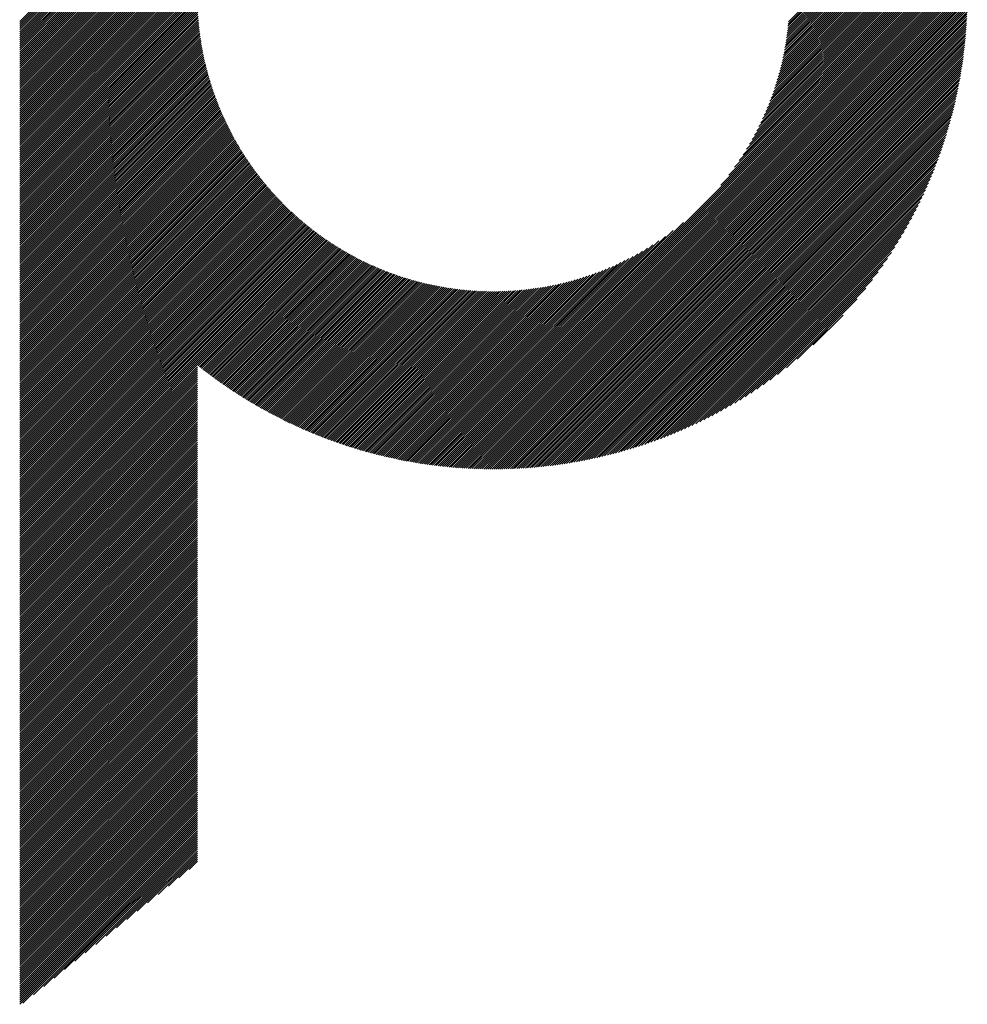
# Model space of a CAD drawing. Units: millimetres. Extents: x -593 to 706, y -503 to 457.
# Drawn here: x -119 to -54, y -425 to -357 of the extents above; entities that cross this region are included whole.
import ezdxf

# ---------------------------------------------------------------- set-up
doc = ezdxf.new("R2010")
doc.units = ezdxf.units.MM
doc.layers.add('CAXA0', color=7, linetype='Continuous', lineweight=70)
doc.layers.add('CAXA5', color=4, linetype='Continuous', lineweight=25)

# ---------------------------------------------------------------- blocks, each defined once
blk = doc.blocks.new('CAXBLOCK32')
at = {"layer": 'CAXA0', "color": 0, "linetype": 'Continuous', "lineweight": 25}
for p, q in [((-119.433, -367.251), (-107.139, -354.957)), ((-119.433, -367.11), (-107.281, -354.957)), ((-119.433, -366.968), (-107.422, -354.957)), ((-119.433, -366.827), (-107.563, -354.957)), ((-119.433, -366.685), (-107.705, -354.957)), ((-119.433, -366.544), (-107.846, -354.957)), ((-119.433, -366.402), (-107.988, -354.957)), ((-119.433, -366.261), (-108.129, -354.957)), ((-119.433, -366.119), (-108.271, -354.957)), ((-119.433, -365.978), (-108.412, -354.957)), ((-119.433, -365.837), (-108.554, -354.957)), ((-119.433, -365.695), (-108.695, -354.957)), ((-119.433, -365.554), (-108.837, -354.957)), ((-119.433, -365.412), (-108.978, -354.957)), ((-119.433, -365.271), (-109.119, -354.957)), ((-119.433, -365.129), (-109.261, -354.957)), ((-119.433, -364.988), (-109.402, -354.957)), ((-119.433, -364.846), (-109.544, -354.957)), ((-119.433, -364.705), (-109.685, -354.957)), ((-119.433, -364.564), (-109.827, -354.957)), ((-119.433, -364.422), (-109.968, -354.957)), ((-119.433, -364.281), (-110.11, -354.957)), ((-119.433, -364.139), (-110.251, -354.957)), ((-119.433, -363.998), (-110.392, -354.957)), ((-119.433, -363.856), (-110.534, -354.957)), ((-119.433, -363.715), (-110.675, -354.957)), ((-119.433, -363.573), (-110.817, -354.957)), ((-119.433, -363.432), (-110.958, -354.957)), ((-119.433, -363.29), (-111.1, -354.957)), ((-119.433, -363.149), (-111.241, -354.957)), ((-119.433, -363.008), (-111.383, -354.957)), ((-119.433, -362.866), (-111.524, -354.957)), ((-119.433, -362.725), (-111.665, -354.957)), ((-119.433, -362.583), (-111.807, -354.957)), ((-119.433, -362.442), (-111.948, -354.957)), ((-119.433, -362.3), (-112.09, -354.957)), ((-119.433, -362.159), (-112.231, -354.957)), ((-119.433, -362.017), (-112.373, -354.957)), ((-119.433, -361.876), (-112.514, -354.957)), ((-119.433, -361.735), (-112.656, -354.957)), ((-119.433, -361.593), (-112.797, -354.957)), ((-119.433, -361.452), (-112.939, -354.957)), ((-119.433, -361.31), (-113.08, -354.957)), ((-119.433, -361.169), (-113.221, -354.957)), ((-119.433, -361.027), (-113.363, -354.957)), ((-119.433, -360.886), (-113.504, -354.957)), ((-119.433, -360.744), (-113.646, -354.957)), ((-119.433, -360.603), (-113.787, -354.957)), ((-119.433, -360.462), (-113.929, -354.957)), ((-119.433, -360.32), (-114.07, -354.957)), ((-119.433, -360.179), (-114.212, -354.957)), ((-119.433, -360.037), (-114.353, -354.957)), ((-119.433, -359.896), (-114.494, -354.957)), ((-119.433, -359.754), (-114.636, -354.957)), ((-119.433, -359.613), (-114.777, -354.957)), ((-119.433, -359.471), (-114.919, -354.957)), ((-119.433, -359.33), (-115.06, -354.957)), ((-119.433, -359.188), (-115.202, -354.957)), ((-119.433, -359.047), (-115.343, -354.957)), ((-119.433, -358.906), (-115.485, -354.957)), ((-119.433, -358.764), (-115.626, -354.957)), ((-119.433, -358.623), (-115.767, -354.957)), ((-119.433, -358.481), (-115.909, -354.957)), ((-119.433, -358.34), (-116.05, -354.957)), ((-119.433, -358.198), (-116.192, -354.957)), ((-119.433, -358.057), (-116.333, -354.957)), ((-119.433, -357.915), (-116.475, -354.957)), ((-119.433, -357.774), (-116.616, -354.957)), ((-119.433, -357.633), (-116.758, -354.957)), ((-119.433, -357.491), (-116.899, -354.957)), ((-119.433, -357.35), (-117.041, -354.957)), ((-119.433, -357.208), (-117.182, -354.957)), ((-119.433, -357.067), (-117.323, -354.957)), ((-119.433, -356.925), (-117.465, -354.957)), ((-119.433, -356.784), (-117.606, -354.957)), ((-119.433, -367.393), (-107.079, -355.039)), ((-119.433, -367.534), (-107.078, -355.18)), ((-86.491, -384.099), (-57.349, -354.957)), ((-86.491, -384.241), (-57.208, -354.957)), ((-86.491, -384.382), (-57.066, -354.957)), ((-86.491, -384.524), (-56.925, -354.957)), ((-86.491, -384.665), (-56.783, -354.957)), ((-86.491, -384.807), (-56.642, -354.957)), ((-86.491, -384.948), (-56.5, -354.957)), ((-86.491, -385.089), (-56.359, -354.957)), ((-86.491, -385.231), (-56.218, -354.957)), ((-86.491, -385.372), (-56.076, -354.957)), ((-86.491, -385.514), (-55.935, -354.957)), ((-86.491, -385.655), (-55.793, -354.957)), ((-86.491, -385.797), (-55.652, -354.957)), ((-86.491, -385.938), (-55.51, -354.957)), ((-86.491, -386.08), (-55.369, -354.957)), ((-86.491, -386.221), (-55.227, -354.957)), ((-86.491, -386.363), (-55.086, -354.957)), ((-86.491, -386.504), (-54.944, -354.957)), ((-86.491, -386.645), (-54.803, -354.957)), ((-86.491, -386.787), (-54.662, -354.957)), ((-86.491, -386.928), (-54.52, -354.957)), ((-86.491, -387.07), (-54.379, -354.957)), ((-86.491, -387.211), (-54.237, -354.957)), ((-86.491, -387.353), (-54.096, -354.957)), ((-86.491, -387.494), (-53.954, -354.957)), ((-86.491, -387.636), (-53.813, -354.957)), ((-86.491, -387.777), (-53.671, -354.957)), ((-86.472, -387.899), (-53.549, -354.977)), ((-86.33, -387.899), (-53.55, -355.119)), ((-70.691, -368.158), (-57.491, -354.957)), ((-70.129, -367.455), (-57.632, -354.957)), ((-69.73, -366.914), (-57.773, -354.957)), ((-69.411, -366.453), (-57.915, -354.957)), ((-69.141, -366.042), (-58.056, -354.957)), ((-68.907, -365.666), (-58.198, -354.957)), ((-68.698, -365.317), (-58.339, -354.957)), ((-68.511, -364.988), (-58.481, -354.957)), ((-68.34, -364.676), (-58.622, -354.957)), ((-68.184, -364.378), (-58.764, -354.957)), ((-68.04, -364.092), (-58.905, -354.957)), ((-67.906, -363.817), (-59.047, -354.957)), ((-67.782, -363.551), (-59.188, -354.957)), ((-67.666, -363.294), (-59.329, -354.957)), ((-67.557, -363.043), (-59.471, -354.957)), ((-67.454, -362.8), (-59.612, -354.957)), ((-67.358, -362.562), (-59.754, -354.957)), ((-67.268, -362.33), (-59.895, -354.957)), ((-67.182, -362.103), (-60.037, -354.957)), ((-67.101, -361.881), (-60.178, -354.957)), ((-67.025, -361.663), (-60.32, -354.957)), ((-66.953, -361.449), (-60.461, -354.957)), ((-66.884, -361.239), (-60.602, -354.957)), ((-66.819, -361.033), (-60.744, -354.957)), ((-66.758, -360.83), (-60.885, -354.957)), ((-66.699, -360.63), (-61.027, -354.957)), ((-66.644, -360.433), (-61.168, -354.957)), ((-66.591, -360.239), (-61.31, -354.957)), ((-66.542, -360.048), (-61.451, -354.957)), ((-66.494, -359.859), (-61.593, -354.957)), ((-66.45, -359.673), (-61.734, -354.957)), ((-66.407, -359.489), (-61.875, -354.957)), ((-66.367, -359.308), (-62.017, -354.957)), ((-66.329, -359.128), (-62.158, -354.957)), ((-66.293, -358.951), (-62.3, -354.957)), ((-66.26, -358.776), (-62.441, -354.957)), ((-66.228, -358.602), (-62.583, -354.957)), ((-66.198, -358.431), (-62.724, -354.957)), ((-66.169, -358.261), (-62.866, -354.957)), ((-66.143, -358.093), (-63.007, -354.957)), ((-66.118, -357.927), (-63.149, -354.957)), ((-66.094, -357.762), (-63.29, -354.957)), ((-66.073, -357.599), (-63.431, -354.957)), ((-66.052, -357.437), (-63.573, -354.957)), ((-66.033, -357.277), (-63.714, -354.957)), ((-66.016, -357.118), (-63.856, -354.957)), ((-66, -356.96), (-63.997, -354.957)), ((-65.985, -356.804), (-64.139, -354.957)), ((-119.433, -367.675), (-107.076, -355.319)), ((-119.433, -367.817), (-107.073, -355.458)), ((-119.433, -367.958), (-107.07, -355.595)), ((-119.433, -368.1), (-107.065, -355.732)), ((-119.433, -368.241), (-107.059, -355.868)), ((-86.187, -387.898), (-53.551, -355.261)), ((-86.044, -387.896), (-53.552, -355.404)), ((-85.901, -387.894), (-53.555, -355.548)), ((-85.756, -387.891), (-53.557, -355.692)), ((-85.611, -387.887), (-53.561, -355.837)), ((-119.433, -368.383), (-107.053, -356.003)), ((-119.433, -368.524), (-107.046, -356.137)), ((-119.433, -368.666), (-107.038, -356.271)), ((-119.433, -368.807), (-107.029, -356.403)), ((-119.433, -368.948), (-107.019, -356.535)), ((-85.466, -387.883), (-53.565, -355.983)), ((-85.319, -387.878), (-53.57, -356.129)), ((-85.172, -387.873), (-53.576, -356.276)), ((-85.025, -387.867), (-53.582, -356.424)), ((-84.876, -387.86), (-53.589, -356.572)), ((-119.433, -369.09), (-107.009, -356.666)), ((-119.433, -369.231), (-106.997, -356.796)), ((-119.433, -369.373), (-106.985, -356.925)), ((-119.433, -369.514), (-106.973, -357.054)), ((-119.433, -369.656), (-106.959, -357.182)), ((-84.727, -387.852), (-53.597, -356.721)), ((-84.577, -387.844), (-53.605, -356.871)), ((-84.427, -387.834), (-53.614, -357.022)), ((-84.275, -387.825), (-53.624, -357.173)), ((-119.433, -369.797), (-106.945, -357.309)), ((-119.433, -369.939), (-106.93, -357.436)), ((-119.433, -370.08), (-106.914, -357.562)), ((-119.433, -370.221), (-106.898, -357.687)), ((-119.433, -370.363), (-106.881, -357.811)), ((-119.433, -370.504), (-106.863, -357.935)), ((-84.123, -387.814), (-53.634, -357.325)), ((-83.971, -387.803), (-53.646, -357.478)), ((-83.817, -387.79), (-53.658, -357.632)), ((-83.663, -387.778), (-53.671, -357.786)), ((-83.507, -387.764), (-53.685, -357.941)), ((-119.433, -370.646), (-106.845, -358.058)), ((-119.433, -370.787), (-106.826, -358.18)), ((-119.433, -370.929), (-106.806, -358.302)), ((-119.433, -371.07), (-106.786, -358.423)), ((-119.433, -371.212), (-106.765, -358.544)), ((-83.351, -387.749), (-53.699, -358.097)), ((-83.194, -387.734), (-53.715, -358.254)), ((-83.037, -387.718), (-53.731, -358.412)), ((-82.878, -387.7), (-53.748, -358.57)), ((-119.433, -371.353), (-106.743, -358.664)), ((-119.433, -371.495), (-106.721, -358.783)), ((-119.433, -371.636), (-106.698, -358.902)), ((-119.433, -371.777), (-106.675, -359.02)), ((-119.433, -371.919), (-106.651, -359.137)), ((-119.433, -372.06), (-106.626, -359.254)), ((-82.719, -387.682), (-53.766, -358.73)), ((-82.558, -387.664), (-53.785, -358.89)), ((-82.397, -387.644), (-53.805, -359.051)), ((-82.235, -387.623), (-53.825, -359.213)), ((-119.433, -372.202), (-106.601, -359.37)), ((-119.433, -372.343), (-106.575, -359.486)), ((-119.433, -372.485), (-106.549, -359.601)), ((-119.433, -372.626), (-106.522, -359.716)), ((-119.433, -372.768), (-106.495, -359.83)), ((-119.433, -372.909), (-106.467, -359.943)), ((-82.072, -387.601), (-53.847, -359.377)), ((-81.908, -387.579), (-53.87, -359.541)), ((-81.743, -387.555), (-53.893, -359.706)), ((-81.577, -387.531), (-53.918, -359.872)), ((-119.433, -373.05), (-106.438, -360.056)), ((-119.433, -373.192), (-106.409, -360.168)), ((-119.433, -373.333), (-106.38, -360.28)), ((-119.433, -373.475), (-106.349, -360.392)), ((-119.433, -373.616), (-106.319, -360.502)), ((-119.433, -373.758), (-106.288, -360.613)), ((-81.41, -387.505), (-53.944, -360.039)), ((-81.241, -387.478), (-53.97, -360.207)), ((-81.072, -387.45), (-53.998, -360.376)), ((-80.902, -387.422), (-54.027, -360.547)), ((-119.433, -373.899), (-106.256, -360.722)), ((-119.433, -374.041), (-106.224, -360.832)), ((-119.433, -374.182), (-106.191, -360.94)), ((-119.433, -374.324), (-106.158, -361.049)), ((-119.433, -374.465), (-106.124, -361.156)), ((-119.433, -374.606), (-106.09, -361.264)), ((-119.433, -374.748), (-106.055, -361.37)), ((-80.731, -387.392), (-54.057, -360.718)), ((-80.558, -387.36), (-54.088, -360.891)), ((-80.384, -387.328), (-54.12, -361.064)), ((-80.209, -387.295), (-54.154, -361.239)), ((-119.433, -374.889), (-106.02, -361.477)), ((-119.433, -375.031), (-105.985, -361.583)), ((-119.433, -375.172), (-105.948, -361.688)), ((-119.433, -375.314), (-105.912, -361.793)), ((-119.433, -375.455), (-105.875, -361.897)), ((-119.433, -375.597), (-105.837, -362.001)), ((-80.033, -387.26), (-54.189, -361.415)), ((-79.856, -387.224), (-54.224, -361.593)), ((-79.677, -387.187), (-54.262, -361.772)), ((-79.497, -387.148), (-54.3, -361.952)), ((-119.433, -375.738), (-105.799, -362.105)), ((-119.433, -375.879), (-105.761, -362.208)), ((-119.433, -376.021), (-105.722, -362.31)), ((-119.433, -376.162), (-105.683, -362.412)), ((-119.433, -376.304), (-105.643, -362.514)), ((-119.433, -376.445), (-105.603, -362.615)), ((-119.433, -376.587), (-105.562, -362.716)), ((-79.316, -387.108), (-54.34, -362.133)), ((-79.133, -387.067), (-54.382, -362.316)), ((-78.949, -387.024), (-54.424, -362.5)), ((-78.763, -386.98), (-54.469, -362.686)), ((-119.433, -376.728), (-105.521, -362.816)), ((-119.433, -376.87), (-105.479, -362.916)), ((-119.433, -377.011), (-105.437, -363.015)), ((-119.433, -377.152), (-105.395, -363.115)), ((-119.433, -377.294), (-105.352, -363.213)), ((-119.433, -377.435), (-105.309, -363.311)), ((-119.433, -377.577), (-105.265, -363.409)), ((-78.576, -386.934), (-54.514, -362.873)), ((-78.387, -386.887), (-54.562, -363.062)), ((-78.196, -386.838), (-54.611, -363.252)), ((-78.004, -386.787), (-54.661, -363.444)), ((-119.433, -377.718), (-105.221, -363.506)), ((-119.433, -377.86), (-105.176, -363.603)), ((-119.433, -378.001), (-105.131, -363.7)), ((-119.433, -378.143), (-105.086, -363.796)), ((-119.433, -378.284), (-105.04, -363.892)), ((-119.433, -378.426), (-104.994, -363.987)), ((-119.433, -378.567), (-104.947, -364.082)), ((-77.811, -386.735), (-54.714, -363.638)), ((-77.615, -386.681), (-54.768, -363.833)), ((-77.418, -386.625), (-54.823, -364.031)), ((-119.433, -378.708), (-104.9, -364.176)), ((-119.433, -378.85), (-104.853, -364.27)), ((-119.433, -378.991), (-104.805, -364.364)), ((-119.433, -379.133), (-104.757, -364.457)), ((-119.433, -379.274), (-104.708, -364.55)), ((-119.433, -379.416), (-104.659, -364.642)), ((-119.433, -379.557), (-104.61, -364.734)), ((-77.219, -386.567), (-54.881, -364.23)), ((-77.018, -386.508), (-54.941, -364.431)), ((-76.814, -386.446), (-55.003, -364.634)), ((-119.433, -379.699), (-104.56, -364.826)), ((-119.433, -379.84), (-104.51, -364.917)), ((-119.433, -379.981), (-104.46, -365.008)), ((-119.433, -380.123), (-104.409, -365.099)), ((-119.433, -380.264), (-104.357, -365.189)), ((-119.433, -380.406), (-104.306, -365.279)), ((-119.433, -380.547), (-104.254, -365.368)), ((-119.433, -380.689), (-104.201, -365.457)), ((-76.609, -386.382), (-55.066, -364.839)), ((-76.402, -386.316), (-55.132, -365.047)), ((-76.192, -386.248), (-55.201, -365.256)), ((-75.98, -386.177), (-55.271, -365.469)), ((-119.433, -380.83), (-104.148, -365.546)), ((-119.433, -380.972), (-104.095, -365.634)), ((-119.433, -381.113), (-104.041, -365.722)), ((-119.433, -381.254), (-103.987, -365.809)), ((-119.433, -381.396), (-103.933, -365.896)), ((-119.433, -381.537), (-103.878, -365.983)), ((-119.433, -381.679), (-103.823, -366.07)), ((-119.433, -381.82), (-103.768, -366.156)), ((-75.765, -386.104), (-55.344, -365.683)), ((-75.548, -386.029), (-55.42, -365.9)), ((-75.329, -385.95), (-55.498, -366.12)), ((-119.433, -381.962), (-103.712, -366.241)), ((-119.433, -382.103), (-103.656, -366.326)), ((-119.433, -382.245), (-103.599, -366.411)), ((-119.433, -382.386), (-103.543, -366.496)), ((-119.433, -382.528), (-103.485, -366.58)), ((-119.433, -382.669), (-103.428, -366.664)), ((-119.433, -382.81), (-103.37, -366.747)), ((-119.433, -382.952), (-103.311, -366.83)), ((-75.106, -385.869), (-55.579, -366.342)), ((-74.881, -385.785), (-55.663, -366.568)), ((-74.652, -385.698), (-55.75, -366.796)), ((-119.433, -383.093), (-103.253, -366.913)), ((-119.433, -383.235), (-103.193, -366.996)), ((-119.433, -383.376), (-103.134, -367.078)), ((-119.433, -383.518), (-103.074, -367.159)), ((-119.433, -383.659), (-103.014, -367.241)), ((-119.433, -383.801), (-102.954, -367.322)), ((-119.433, -383.942), (-102.893, -367.402)), ((-119.433, -384.083), (-102.832, -367.482)), ((-74.421, -385.608), (-55.84, -367.028)), ((-74.186, -385.515), (-55.934, -367.263)), ((-73.947, -385.417), (-56.031, -367.501)), ((-119.433, -384.225), (-102.77, -367.562)), ((-119.433, -384.366), (-102.708, -367.642)), ((-119.433, -384.508), (-102.646, -367.721)), ((-119.433, -384.649), (-102.583, -367.8)), ((-119.433, -384.791), (-102.52, -367.878)), ((-119.433, -384.932), (-102.457, -367.956)), ((-119.433, -385.074), (-102.393, -368.034)), ((-119.433, -385.215), (-102.329, -368.112)), ((-119.433, -385.357), (-102.265, -368.189)), ((-73.705, -385.316), (-56.132, -367.744)), ((-73.458, -385.211), (-56.237, -367.99)), ((-119.433, -385.498), (-102.2, -368.266)), ((-119.433, -385.639), (-102.135, -368.342)), ((-119.433, -385.781), (-102.07, -368.418)), ((-119.433, -385.922), (-102.004, -368.494)), ((-119.433, -386.064), (-101.938, -368.569)), ((-119.433, -386.205), (-101.872, -368.644)), ((-119.433, -386.347), (-101.805, -368.719)), ((-119.433, -386.488), (-101.738, -368.793)), ((-119.433, -386.63), (-101.67, -368.867)), ((-73.208, -385.102), (-56.346, -368.241)), ((-72.952, -384.988), (-56.46, -368.496)), ((-72.692, -384.87), (-56.579, -368.756)), ((-119.433, -386.771), (-101.602, -368.941)), ((-119.433, -386.912), (-101.534, -369.014)), ((-119.433, -387.054), (-101.466, -369.087)), ((-119.433, -387.195), (-101.397, -369.16)), ((-119.433, -387.337), (-101.328, -369.232)), ((-119.433, -387.478), (-101.258, -369.304)), ((-119.433, -387.62), (-101.188, -369.375)), ((-119.433, -387.761), (-101.118, -369.447)), ((-119.433, -387.903), (-101.048, -369.517)), ((-119.433, -388.044), (-100.977, -369.588)), ((-72.427, -384.746), (-56.702, -369.021)), ((-72.156, -384.617), (-56.832, -369.292)), ((-71.879, -384.481), (-56.967, -369.569)), ((-119.433, -388.185), (-100.905, -369.658)), ((-119.433, -388.327), (-100.834, -369.728)), ((-119.433, -388.468), (-100.762, -369.798)), ((-119.433, -388.61), (-100.69, -369.867)), ((-119.433, -388.751), (-100.617, -369.936)), ((-119.433, -388.893), (-100.544, -370.004)), ((-119.433, -389.034), (-100.471, -370.072)), ((-119.433, -389.176), (-100.397, -370.14)), ((-119.433, -389.317), (-100.323, -370.207)), ((-119.433, -389.459), (-100.249, -370.275)), ((-71.596, -384.339), (-57.109, -369.853)), ((-71.305, -384.19), (-57.258, -370.143)), ((-119.433, -389.6), (-100.174, -370.341)), ((-119.433, -389.741), (-100.099, -370.408)), ((-119.433, -389.883), (-100.024, -370.474)), ((-119.433, -390.024), (-99.948, -370.54)), ((-119.433, -390.166), (-99.872, -370.605)), ((-119.433, -390.307), (-99.795, -370.67)), ((-119.433, -390.449), (-99.719, -370.735)), ((-119.433, -390.59), (-99.642, -370.799)), ((-119.433, -390.732), (-99.564, -370.863)), ((-119.433, -390.873), (-99.486, -370.927)), ((-86.491, -383.958), (-73.29, -370.757)), ((-71.007, -384.033), (-57.415, -370.441)), ((-70.7, -383.868), (-57.581, -370.749)), ((-119.433, -391.014), (-99.408, -370.99)), ((-119.433, -391.156), (-99.33, -371.053)), ((-119.433, -391.297), (-99.251, -371.115)), ((-119.433, -391.439), (-99.172, -371.178)), ((-119.433, -391.58), (-99.092, -371.24)), ((-119.433, -391.722), (-99.012, -371.301)), ((-119.433, -391.863), (-98.932, -371.362)), ((-119.433, -392.005), (-98.851, -371.423)), ((-119.433, -392.146), (-98.77, -371.484)), ((-119.433, -392.288), (-98.689, -371.544)), ((-119.433, -392.429), (-98.607, -371.603)), ((-86.491, -383.816), (-73.994, -371.319)), ((-70.383, -383.692), (-57.756, -371.065)), ((-70.056, -383.506), (-57.942, -371.393)), ((-119.433, -392.57), (-98.525, -371.663)), ((-119.433, -392.712), (-98.443, -371.722)), ((-119.433, -392.853), (-98.36, -371.781)), ((-119.433, -392.995), (-98.277, -371.839)), ((-107.018, -380.722), (-98.193, -371.897)), ((-106.939, -380.784), (-98.11, -371.954)), ((-106.86, -380.847), (-98.025, -372.012)), ((-106.781, -380.909), (-97.941, -372.069)), ((-106.701, -380.971), (-97.856, -372.125)), ((-106.622, -381.033), (-97.771, -372.181)), ((-106.542, -381.094), (-97.685, -372.237)), ((-106.462, -381.155), (-97.599, -372.293)), ((-86.491, -383.675), (-74.534, -371.718)), ((-86.491, -383.534), (-74.995, -372.038)), ((-86.491, -383.392), (-75.406, -372.307)), ((-69.716, -383.308), (-58.14, -371.733)), ((-69.362, -383.096), (-58.353, -372.086)), ((-106.381, -381.216), (-97.512, -372.348)), ((-106.301, -381.277), (-97.426, -372.402)), ((-106.22, -381.338), (-97.339, -372.457)), ((-106.139, -381.398), (-97.251, -372.511)), ((-106.058, -381.458), (-97.163, -372.564)), ((-105.976, -381.518), (-97.075, -372.617)), ((-105.894, -381.578), (-96.986, -372.67)), ((-105.812, -381.638), (-96.897, -372.723)), ((-105.73, -381.697), (-96.808, -372.775)), ((-105.648, -381.756), (-96.718, -372.826)), ((-105.565, -381.815), (-96.628, -372.878)), ((-105.483, -381.874), (-96.537, -372.928)), ((-105.4, -381.932), (-96.447, -372.979)), ((-105.316, -381.99), (-96.355, -373.029)), ((-86.491, -383.251), (-75.782, -372.542)), ((-86.491, -383.109), (-76.132, -372.75)), ((-86.491, -382.968), (-76.461, -372.938)), ((-68.992, -382.867), (-58.581, -372.456)), ((-68.603, -382.619), (-58.829, -372.846)), ((-105.233, -382.048), (-96.264, -373.079)), ((-105.149, -382.106), (-96.171, -373.128)), ((-105.065, -382.163), (-96.079, -373.177)), ((-104.981, -382.221), (-95.986, -373.226)), ((-104.897, -382.278), (-95.893, -373.274)), ((-104.812, -382.334), (-95.799, -373.322)), ((-104.727, -382.391), (-95.705, -373.369)), ((-104.642, -382.447), (-95.611, -373.416)), ((-104.557, -382.504), (-95.516, -373.463)), ((-104.471, -382.56), (-95.42, -373.509)), ((-104.385, -382.615), (-95.325, -373.555)), ((-104.299, -382.671), (-95.229, -373.6)), ((-104.213, -382.726), (-95.132, -373.645)), ((-104.127, -382.781), (-95.035, -373.689)), ((-86.491, -382.826), (-76.773, -373.108)), ((-86.491, -382.685), (-77.071, -373.264)), ((-86.491, -382.543), (-77.356, -373.409)), ((-86.491, -382.402), (-77.631, -373.542)), ((-86.491, -382.261), (-77.897, -373.667)), ((-68.19, -382.348), (-59.101, -373.259)), ((-67.748, -382.047), (-59.401, -373.701)), ((-104.04, -382.836), (-94.938, -373.734)), ((-103.953, -382.89), (-94.84, -373.777)), ((-103.866, -382.944), (-94.742, -373.82)), ((-103.778, -382.998), (-94.643, -373.863)), ((-103.691, -383.052), (-94.544, -373.906)), ((-103.603, -383.106), (-94.445, -373.948)), ((-103.515, -383.159), (-94.345, -373.989)), ((-103.427, -383.212), (-94.244, -374.03)), ((-103.338, -383.265), (-94.144, -374.071)), ((-103.249, -383.318), (-94.042, -374.111)), ((-103.16, -383.37), (-93.941, -374.151)), ((-103.071, -383.423), (-93.839, -374.19)), ((-102.981, -383.474), (-93.736, -374.229)), ((-102.892, -383.526), (-93.633, -374.268)), ((-102.802, -383.578), (-93.53, -374.306)), ((-102.712, -383.629), (-93.426, -374.343)), ((-102.621, -383.68), (-93.321, -374.38)), ((-86.491, -382.119), (-78.155, -373.783)), ((-86.491, -381.978), (-78.405, -373.892)), ((-86.491, -381.836), (-78.649, -373.994)), ((-86.491, -381.695), (-78.886, -374.09)), ((-86.491, -381.553), (-79.119, -374.181)), ((-86.491, -381.412), (-79.345, -374.266)), ((-86.491, -381.27), (-79.568, -374.347)), ((-67.268, -381.709), (-59.74, -374.18)), ((-102.53, -383.731), (-93.216, -374.417)), ((-102.439, -383.781), (-93.111, -374.453)), ((-102.348, -383.831), (-93.005, -374.488)), ((-102.257, -383.881), (-92.899, -374.523)), ((-102.165, -383.931), (-92.792, -374.558)), ((-102.073, -383.981), (-92.685, -374.592)), ((-101.981, -384.03), (-92.577, -374.626)), ((-101.889, -384.079), (-92.469, -374.659)), ((-101.796, -384.128), (-92.36, -374.692)), ((-101.703, -384.176), (-92.251, -374.724)), ((-101.61, -384.225), (-92.141, -374.756)), ((-101.517, -384.273), (-92.031, -374.787)), ((-101.423, -384.321), (-91.92, -374.817)), ((-101.329, -384.368), (-91.808, -374.848)), ((-101.235, -384.415), (-91.697, -374.877)), ((-101.141, -384.463), (-91.584, -374.906)), ((-101.046, -384.509), (-91.471, -374.935)), ((-100.951, -384.556), (-91.358, -374.963)), ((-100.856, -384.602), (-91.244, -374.99)), ((-100.76, -384.648), (-91.129, -375.017)), ((-100.665, -384.694), (-91.014, -375.043)), ((-100.569, -384.74), (-90.898, -375.069)), ((-86.491, -381.129), (-79.786, -374.424)), ((-86.491, -380.987), (-79.999, -374.496)), ((-86.491, -380.846), (-80.209, -374.564)), ((-86.491, -380.705), (-80.416, -374.629)), ((-86.491, -380.563), (-80.619, -374.691)), ((-86.491, -380.422), (-80.819, -374.749)), ((-86.491, -380.28), (-81.015, -374.805)), ((-86.491, -380.139), (-81.209, -374.857)), ((-86.491, -379.997), (-81.4, -374.907)), ((-86.491, -379.856), (-81.589, -374.954)), ((-86.491, -379.714), (-81.775, -374.999)), ((-86.491, -379.573), (-81.959, -375.041)), ((-86.491, -379.432), (-82.141, -375.081)), ((-66.737, -381.319), (-60.13, -374.712)), ((-100.473, -384.785), (-90.782, -375.094)), ((-100.376, -384.83), (-90.665, -375.119)), ((-100.28, -384.875), (-90.547, -375.142)), ((-100.183, -384.919), (-90.429, -375.166)), ((-100.085, -384.963), (-90.311, -375.189)), ((-99.988, -385.007), (-90.191, -375.211)), ((-99.89, -385.051), (-90.071, -375.232)), ((-99.792, -385.094), (-89.951, -375.253)), ((-99.694, -385.138), (-89.83, -375.274)), ((-99.595, -385.181), (-89.708, -375.293)), ((-99.497, -385.223), (-89.586, -375.312)), ((-99.397, -385.266), (-89.462, -375.33)), ((-99.298, -385.308), (-89.339, -375.348)), ((-99.199, -385.349), (-89.214, -375.365)), ((-99.099, -385.391), (-89.089, -375.381)), ((-98.998, -385.432), (-88.963, -375.397)), ((-98.898, -385.473), (-88.837, -375.412)), ((-98.797, -385.514), (-88.709, -375.426)), ((-98.696, -385.555), (-88.581, -375.44)), ((-98.595, -385.595), (-88.453, -375.452)), ((-98.494, -385.635), (-88.323, -375.464)), ((-98.392, -385.674), (-88.193, -375.476)), ((-98.29, -385.714), (-88.062, -375.486)), ((-98.187, -385.753), (-87.93, -375.496)), ((-98.085, -385.792), (-87.798, -375.505)), ((-97.982, -385.83), (-87.664, -375.513)), ((-97.879, -385.868), (-87.53, -375.52)), ((-97.775, -385.906), (-87.395, -375.526)), ((-97.671, -385.944), (-87.259, -375.532)), ((-97.567, -385.981), (-87.122, -375.536)), ((-97.463, -386.018), (-86.985, -375.54)), ((-97.358, -386.055), (-86.846, -375.543)), ((-97.253, -386.092), (-86.706, -375.545)), ((-97.148, -386.128), (-86.566, -375.546)), ((-97.042, -386.164), (-86.491, -375.612)), ((-96.936, -386.199), (-86.491, -375.754)), ((-86.491, -379.29), (-82.32, -375.119)), ((-86.491, -379.149), (-82.497, -375.155)), ((-86.491, -379.007), (-82.673, -375.189)), ((-86.491, -378.866), (-82.846, -375.221)), ((-86.491, -378.724), (-83.018, -375.251)), ((-86.491, -378.583), (-83.187, -375.279)), ((-86.491, -378.441), (-83.355, -375.306)), ((-86.491, -378.3), (-83.522, -375.331)), ((-86.491, -378.158), (-83.687, -375.354)), ((-86.491, -378.017), (-83.85, -375.376)), ((-86.491, -377.876), (-84.012, -375.396)), ((-86.491, -377.734), (-84.172, -375.415)), ((-86.491, -377.593), (-84.331, -375.432)), ((-86.491, -377.451), (-84.488, -375.448)), ((-86.491, -377.31), (-84.644, -375.463)), ((-86.491, -377.168), (-84.799, -375.476)), ((-86.491, -377.027), (-84.953, -375.488)), ((-86.491, -376.885), (-85.105, -375.499)), ((-86.491, -376.744), (-85.256, -375.509)), ((-86.491, -376.603), (-85.406, -375.517)), ((-86.491, -376.461), (-85.555, -375.525)), ((-86.491, -376.32), (-85.702, -375.531)), ((-86.491, -376.178), (-85.849, -375.536)), ((-86.491, -376.037), (-85.994, -375.54)), ((-86.491, -375.895), (-86.139, -375.543)), ((-86.491, -375.754), (-86.282, -375.545)), ((-86.491, -375.612), (-86.425, -375.546)), ((-66.128, -380.851), (-60.597, -375.321)), ((-96.83, -386.235), (-86.491, -375.895)), ((-96.724, -386.27), (-86.491, -376.037)), ((-96.617, -386.304), (-86.491, -376.178)), ((-96.51, -386.339), (-86.491, -376.32)), ((-65.382, -380.247), (-61.201, -376.066)), ((-96.403, -386.373), (-86.491, -376.461)), ((-96.295, -386.406), (-86.491, -376.603)), ((-96.187, -386.44), (-86.491, -376.744)), ((-96.079, -386.473), (-86.491, -376.885)), ((-95.97, -386.506), (-86.491, -377.027)), ((-95.861, -386.538), (-86.491, -377.168)), ((-95.752, -386.571), (-86.491, -377.31)), ((-95.642, -386.603), (-86.491, -377.451)), ((-95.532, -386.634), (-86.491, -377.593)), ((-95.422, -386.665), (-86.491, -377.734)), ((-64.262, -379.268), (-62.18, -377.187)), ((-95.312, -386.696), (-86.491, -377.876)), ((-95.201, -386.727), (-86.491, -378.017)), ((-95.09, -386.757), (-86.491, -378.158)), ((-94.978, -386.787), (-86.491, -378.3)), ((-94.866, -386.817), (-86.491, -378.441)), ((-94.754, -386.846), (-86.491, -378.583)), ((-94.642, -386.875), (-86.491, -378.724)), ((-94.529, -386.904), (-86.491, -378.866)), ((-94.416, -386.932), (-86.491, -379.007)), ((-94.302, -386.96), (-86.491, -379.149)), ((-94.188, -386.987), (-86.491, -379.29)), ((-94.074, -387.015), (-86.491, -379.432)), ((-93.959, -387.041), (-86.491, -379.573)), ((-93.845, -387.068), (-86.491, -379.714)), ((-93.729, -387.094), (-86.491, -379.856)), ((-93.614, -387.12), (-86.491, -379.997)), ((-93.498, -387.145), (-86.491, -380.139)), ((-93.381, -387.171), (-86.491, -380.28)), ((-93.265, -387.195), (-86.491, -380.422)), ((-119.433, -393.136), (-107.08, -380.783)), ((-119.433, -393.278), (-107.08, -380.925)), ((-119.433, -393.419), (-107.08, -381.066)), ((-119.433, -393.561), (-107.08, -381.207)), ((-93.148, -387.22), (-86.491, -380.563)), ((-93.03, -387.244), (-86.491, -380.705)), ((-92.912, -387.267), (-86.491, -380.846)), ((-92.794, -387.291), (-86.491, -380.987)), ((-92.676, -387.313), (-86.491, -381.129)), ((-119.433, -393.702), (-107.08, -381.349)), ((-119.433, -393.843), (-107.08, -381.49)), ((-119.433, -393.985), (-107.08, -381.632)), ((-119.433, -394.126), (-107.08, -381.773)), ((-119.433, -394.268), (-107.08, -381.915)), ((-92.557, -387.336), (-86.491, -381.27)), ((-92.437, -387.358), (-86.491, -381.412)), ((-92.318, -387.38), (-86.491, -381.553)), ((-92.197, -387.401), (-86.491, -381.695)), ((-92.077, -387.422), (-86.491, -381.836)), ((-119.433, -394.409), (-107.08, -382.056)), ((-119.433, -394.551), (-107.08, -382.198)), ((-119.433, -394.692), (-107.08, -382.339)), ((-119.433, -394.834), (-107.08, -382.48)), ((-91.956, -387.443), (-86.491, -381.978)), ((-91.835, -387.463), (-86.491, -382.119)), ((-91.713, -387.483), (-86.491, -382.261)), ((-91.591, -387.502), (-86.491, -382.402)), ((-91.469, -387.521), (-86.491, -382.543)), ((-119.433, -394.975), (-107.08, -382.622)), ((-119.433, -395.116), (-107.08, -382.763)), ((-119.433, -395.258), (-107.08, -382.905)), ((-119.433, -395.399), (-107.08, -383.046)), ((-119.433, -395.541), (-107.08, -383.188)), ((-91.346, -387.539), (-86.491, -382.685)), ((-91.222, -387.558), (-86.491, -382.826)), ((-91.099, -387.575), (-86.491, -382.968)), ((-90.974, -387.593), (-86.491, -383.109)), ((-90.85, -387.61), (-86.491, -383.251)), ((-119.433, -395.682), (-107.08, -383.329)), ((-119.433, -395.824), (-107.08, -383.471)), ((-119.433, -395.965), (-107.08, -383.612)), ((-119.433, -396.107), (-107.08, -383.753)), ((-119.433, -396.248), (-107.08, -383.895)), ((-90.725, -387.626), (-86.491, -383.392)), ((-90.599, -387.642), (-86.491, -383.534)), ((-90.474, -387.658), (-86.491, -383.675)), ((-90.347, -387.673), (-86.491, -383.816)), ((-90.22, -387.687), (-86.491, -383.958)), ((-119.433, -396.39), (-107.08, -384.036)), ((-119.433, -396.531), (-107.08, -384.178)), ((-119.433, -396.672), (-107.08, -384.319)), ((-119.433, -396.814), (-107.08, -384.461)), ((-119.433, -396.955), (-107.08, -384.602)), ((-90.093, -387.702), (-86.491, -384.099)), ((-89.966, -387.715), (-86.491, -384.241)), ((-89.838, -387.729), (-86.491, -384.382)), ((-89.709, -387.742), (-86.491, -384.524)), ((-89.58, -387.754), (-86.491, -384.665)), ((-119.433, -397.097), (-107.08, -384.744)), ((-119.433, -397.238), (-107.08, -384.885)), ((-119.433, -397.38), (-107.08, -385.027)), ((-119.433, -397.521), (-107.08, -385.168)), ((-119.433, -397.663), (-107.08, -385.309)), ((-89.45, -387.766), (-86.491, -384.807)), ((-89.32, -387.777), (-86.491, -384.948)), ((-89.19, -387.788), (-86.491, -385.089)), ((-89.059, -387.799), (-86.491, -385.231)), ((-119.433, -397.804), (-107.08, -385.451)), ((-119.433, -397.945), (-107.08, -385.592)), ((-119.433, -398.087), (-107.08, -385.734)), ((-119.433, -398.228), (-107.08, -385.875)), ((-119.433, -398.37), (-107.08, -386.017)), ((-88.928, -387.809), (-86.491, -385.372)), ((-88.796, -387.818), (-86.491, -385.514)), ((-88.663, -387.827), (-86.491, -385.655)), ((-88.53, -387.836), (-86.491, -385.797)), ((-88.397, -387.844), (-86.491, -385.938)), ((-119.433, -398.511), (-107.08, -386.158)), ((-119.433, -398.653), (-107.08, -386.3)), ((-119.433, -398.794), (-107.08, -386.441)), ((-119.433, -398.936), (-107.08, -386.582)), ((-88.263, -387.851), (-86.491, -386.08)), ((-88.128, -387.858), (-86.491, -386.221)), ((-87.993, -387.865), (-86.491, -386.363)), ((-87.858, -387.871), (-86.491, -386.504)), ((-87.722, -387.876), (-86.491, -386.645)), ((-119.433, -399.077), (-107.08, -386.724)), ((-119.433, -399.218), (-107.08, -386.865)), ((-119.433, -399.36), (-107.08, -387.007)), ((-119.433, -399.501), (-107.08, -387.148)), ((-119.433, -399.643), (-107.08, -387.29)), ((-87.585, -387.881), (-86.491, -386.787)), ((-87.448, -387.885), (-86.491, -386.928)), ((-87.31, -387.889), (-86.491, -387.07)), ((-87.172, -387.892), (-86.491, -387.211)), ((-87.033, -387.895), (-86.491, -387.353)), ((-119.433, -399.784), (-107.08, -387.431)), ((-119.433, -399.926), (-107.08, -387.573)), ((-119.433, -400.067), (-107.08, -387.714)), ((-119.433, -400.209), (-107.08, -387.856)), ((-119.433, -400.35), (-107.08, -387.997)), ((-86.894, -387.897), (-86.491, -387.494)), ((-86.754, -387.898), (-86.491, -387.636)), ((-86.613, -387.899), (-86.491, -387.777)), ((-119.433, -400.492), (-107.08, -388.138)), ((-119.433, -400.633), (-107.08, -388.28)), ((-119.433, -400.774), (-107.08, -388.421)), ((-119.433, -400.916), (-107.08, -388.563)), ((-119.433, -401.057), (-107.08, -388.704)), ((-119.433, -401.199), (-107.08, -388.846)), ((-119.433, -401.34), (-107.08, -388.987)), ((-119.433, -401.482), (-107.08, -389.129)), ((-119.433, -401.623), (-107.08, -389.27)), ((-119.433, -401.765), (-107.08, -389.411)), ((-119.433, -401.906), (-107.08, -389.553)), ((-119.433, -402.047), (-107.08, -389.694)), ((-119.433, -402.189), (-107.08, -389.836)), ((-119.433, -402.33), (-107.08, -389.977)), ((-119.433, -402.472), (-107.08, -390.119)), ((-119.433, -402.613), (-107.08, -390.26)), ((-119.433, -402.755), (-107.08, -390.402)), ((-119.433, -402.896), (-107.08, -390.543)), ((-119.433, -403.038), (-107.08, -390.684)), ((-119.433, -403.179), (-107.08, -390.826)), ((-119.433, -403.321), (-107.08, -390.967)), ((-119.433, -403.462), (-107.08, -391.109)), ((-119.433, -403.603), (-107.08, -391.25)), ((-119.433, -403.745), (-107.08, -391.392)), ((-119.433, -403.886), (-107.08, -391.533)), ((-119.433, -404.028), (-107.08, -391.675)), ((-119.433, -404.169), (-107.08, -391.816)), ((-119.433, -404.311), (-107.08, -391.958)), ((-119.433, -404.452), (-107.08, -392.099)), ((-119.433, -404.594), (-107.08, -392.24)), ((-119.433, -404.735), (-107.08, -392.382)), ((-119.433, -404.876), (-107.08, -392.523)), ((-119.433, -405.018), (-107.08, -392.665)), ((-119.433, -405.159), (-107.08, -392.806)), ((-119.433, -405.301), (-107.08, -392.948)), ((-119.433, -405.442), (-107.08, -393.089)), ((-119.433, -405.584), (-107.08, -393.231)), ((-119.433, -405.725), (-107.08, -393.372)), ((-119.433, -405.867), (-107.08, -393.513)), ((-119.433, -406.008), (-107.08, -393.655)), ((-119.433, -406.149), (-107.08, -393.796)), ((-119.433, -406.291), (-107.08, -393.938)), ((-119.433, -406.432), (-107.08, -394.079)), ((-119.433, -406.574), (-107.08, -394.221)), ((-119.433, -406.715), (-107.08, -394.362)), ((-119.433, -406.857), (-107.08, -394.504)), ((-119.433, -406.998), (-107.08, -394.645)), ((-119.433, -407.14), (-107.08, -394.786)), ((-119.433, -407.281), (-107.08, -394.928)), ((-119.433, -407.423), (-107.08, -395.069)), ((-119.433, -407.564), (-107.08, -395.211)), ((-119.433, -407.705), (-107.08, -395.352)), ((-119.433, -407.847), (-107.08, -395.494)), ((-119.433, -407.988), (-107.08, -395.635)), ((-119.433, -408.13), (-107.08, -395.777)), ((-119.433, -408.271), (-107.08, -395.918)), ((-119.433, -408.413), (-107.08, -396.06)), ((-119.433, -408.554), (-107.08, -396.201)), ((-119.433, -408.696), (-107.08, -396.342)), ((-119.433, -408.837), (-107.08, -396.484)), ((-119.433, -408.978), (-107.08, -396.625)), ((-119.433, -409.12), (-107.08, -396.767)), ((-119.433, -409.261), (-107.08, -396.908)), ((-119.433, -409.403), (-107.08, -397.05)), ((-119.433, -409.544), (-107.08, -397.191)), ((-119.433, -409.686), (-107.08, -397.333)), ((-119.433, -409.827), (-107.08, -397.474)), ((-119.433, -409.969), (-107.08, -397.615)), ((-119.433, -410.11), (-107.08, -397.757)), ((-119.433, -410.252), (-107.08, -397.898)), ((-119.433, -410.393), (-107.08, -398.04)), ((-119.433, -410.534), (-107.08, -398.181)), ((-119.433, -410.676), (-107.08, -398.323)), ((-119.433, -410.817), (-107.08, -398.464)), ((-119.433, -410.959), (-107.08, -398.606)), ((-119.433, -411.1), (-107.08, -398.747)), ((-119.433, -411.242), (-107.08, -398.889)), ((-119.433, -411.383), (-107.08, -399.03)), ((-119.433, -411.525), (-107.08, -399.171)), ((-119.433, -411.666), (-107.08, -399.313)), ((-119.433, -411.807), (-107.08, -399.454)), ((-119.433, -411.949), (-107.08, -399.596)), ((-119.433, -412.09), (-107.08, -399.737)), ((-119.433, -412.232), (-107.08, -399.879)), ((-119.433, -412.373), (-107.08, -400.02)), ((-119.433, -412.515), (-107.08, -400.162)), ((-119.433, -412.656), (-107.08, -400.303)), ((-119.433, -412.798), (-107.08, -400.444)), ((-119.433, -412.939), (-107.08, -400.586)), ((-119.433, -413.08), (-107.08, -400.727)), ((-119.433, -413.222), (-107.08, -400.869)), ((-119.433, -413.363), (-107.08, -401.01)), ((-119.433, -413.505), (-107.08, -401.152)), ((-119.433, -413.646), (-107.08, -401.293)), ((-119.433, -413.788), (-107.08, -401.435)), ((-119.433, -413.929), (-107.08, -401.576)), ((-119.433, -414.071), (-107.08, -401.717)), ((-119.433, -414.212), (-107.08, -401.859)), ((-119.433, -414.354), (-107.08, -402)), ((-119.433, -414.495), (-107.08, -402.142)), ((-119.433, -414.636), (-107.08, -402.283)), ((-119.433, -414.778), (-107.08, -402.425)), ((-119.433, -414.919), (-107.08, -402.566)), ((-119.433, -415.061), (-107.08, -402.708)), ((-119.433, -415.202), (-107.08, -402.849)), ((-119.433, -415.344), (-107.08, -402.991)), ((-119.433, -415.485), (-107.08, -403.132)), ((-119.433, -415.627), (-107.08, -403.273)), ((-119.433, -415.768), (-107.08, -403.415)), ((-119.433, -415.909), (-107.08, -403.556)), ((-119.433, -416.051), (-107.08, -403.698)), ((-119.433, -416.192), (-107.08, -403.839)), ((-119.433, -416.334), (-107.08, -403.981)), ((-119.433, -416.475), (-107.08, -404.122)), ((-119.433, -416.617), (-107.08, -404.264)), ((-119.433, -416.758), (-107.08, -404.405)), ((-119.433, -416.9), (-107.08, -404.546)), ((-119.433, -417.041), (-107.08, -404.688)), ((-119.433, -417.183), (-107.08, -404.829)), ((-119.433, -417.324), (-107.08, -404.971)), ((-119.433, -417.465), (-107.08, -405.112)), ((-119.433, -417.607), (-107.08, -405.254)), ((-119.433, -417.748), (-107.08, -405.395)), ((-119.433, -417.89), (-107.08, -405.537)), ((-119.433, -418.031), (-107.08, -405.678)), ((-119.433, -418.173), (-107.08, -405.82)), ((-119.433, -418.314), (-107.08, -405.961)), ((-119.433, -418.456), (-107.08, -406.102)), ((-119.433, -418.597), (-107.08, -406.244)), ((-119.433, -418.738), (-107.08, -406.385)), ((-119.433, -418.88), (-107.08, -406.527)), ((-119.433, -419.021), (-107.08, -406.668)), ((-119.433, -419.163), (-107.08, -406.81)), ((-119.433, -419.304), (-107.08, -406.951)), ((-119.433, -419.446), (-107.08, -407.093)), ((-119.433, -419.587), (-107.08, -407.234)), ((-119.433, -419.729), (-107.08, -407.375)), ((-119.433, -419.87), (-107.08, -407.517)), ((-119.433, -420.011), (-107.08, -407.658)), ((-119.433, -420.153), (-107.08, -407.8)), ((-119.433, -420.294), (-107.08, -407.941)), ((-119.433, -420.436), (-107.08, -408.083)), ((-119.433, -420.577), (-107.08, -408.224)), ((-119.433, -420.719), (-107.08, -408.366)), ((-119.433, -420.86), (-107.08, -408.507)), ((-119.433, -421.002), (-107.08, -408.648)), ((-119.433, -421.143), (-107.08, -408.79)), ((-119.433, -421.285), (-107.08, -408.931)), ((-119.433, -421.426), (-107.08, -409.073)), ((-119.433, -421.567), (-107.08, -409.214)), ((-119.433, -421.709), (-107.08, -409.356)), ((-119.433, -421.85), (-107.08, -409.497)), ((-119.433, -421.992), (-107.08, -409.639)), ((-119.433, -422.133), (-107.08, -409.78)), ((-119.433, -422.275), (-107.08, -409.922)), ((-119.433, -422.416), (-107.08, -410.063)), ((-119.433, -422.558), (-107.08, -410.204)), ((-119.433, -422.699), (-107.08, -410.346)), ((-119.433, -422.84), (-107.08, -410.487)), ((-119.433, -422.982), (-107.08, -410.629)), ((-119.433, -423.123), (-107.08, -410.77)), ((-119.433, -423.265), (-107.08, -410.912)), ((-119.433, -423.406), (-107.08, -411.053)), ((-119.433, -423.548), (-107.08, -411.195)), ((-119.433, -423.689), (-107.08, -411.336)), ((-119.433, -423.831), (-107.08, -411.477)), ((-119.433, -423.972), (-107.08, -411.619)), ((-119.433, -424.113), (-107.08, -411.76)), ((-119.433, -424.255), (-107.08, -411.902)), ((-119.433, -424.396), (-107.08, -412.043)), ((-119.433, -424.538), (-107.08, -412.185)), ((-119.433, -424.679), (-107.08, -412.326)), ((-119.433, -424.821), (-107.08, -412.468)), ((-119.433, -424.962), (-107.08, -412.609)), ((-119.433, -425.104), (-107.08, -412.75)), ((-119.205, -425.017), (-107.08, -412.892)), ((-118.483, -424.436), (-107.08, -413.033)), ((-117.76, -423.856), (-107.08, -413.175)), ((-117.038, -423.275), (-107.08, -413.316)), ((-116.316, -422.694), (-107.08, -413.458)), ((-115.594, -422.113), (-107.08, -413.599)), ((-114.871, -421.533), (-107.08, -413.741)), ((-114.149, -420.952), (-107.08, -413.882)), ((-113.427, -420.371), (-107.08, -414.024)), ((-112.705, -419.79), (-107.08, -414.165)), ((-111.983, -419.209), (-107.08, -414.306)), ((-111.26, -418.629), (-107.08, -414.448)), ((-110.538, -418.048), (-107.08, -414.589)), ((-109.816, -417.467), (-107.08, -414.731)), ((-109.094, -416.886), (-107.08, -414.872)), ((-108.371, -416.306), (-107.08, -415.014)), ((-107.649, -415.725), (-107.08, -415.155))]:
    blk.add_line(p, q, dxfattribs=at)

msp = doc.modelspace()

# ---------------------------------------------------------------- block references
at = {"layer": 'CAXA5', "color": 96}
msp.add_blockref('CAXBLOCK32', (0, 0), dxfattribs=at)

doc.saveas('drawing.dxf')
